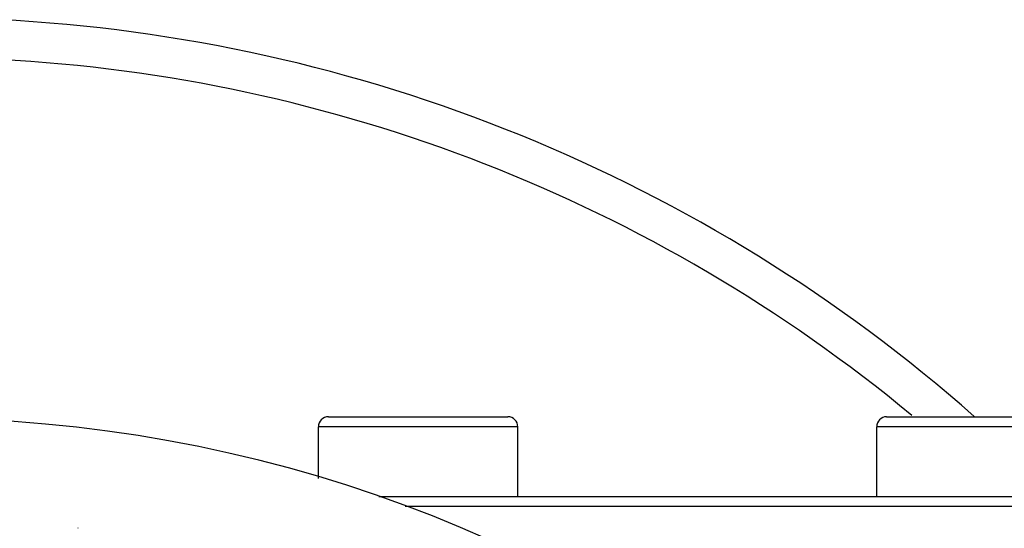
# Model space of a CAD drawing. Extents: x 24 to 960, y -470 to 283.
# Drawn here: x 884 to 933, y -38 to -13 of the extents above; entities that cross this region are included whole.
import ezdxf

# ---------------------------------------------------------------- set-up
doc = ezdxf.new("R2010")
doc.units = 0
doc.linetypes.add('DASHED', pattern=[11.05, 8.7, -2.35])
doc.layers.get('0').update_dxf_attribs({"linetype": 'CONTINUOUS'})
doc.layers.add('NEVIDI', color=4, linetype='DASHED')

msp = doc.modelspace()

# ---------------------------------------------------------------- linework, layer by layer
at = {"color": 2}
for p, q in [((899, -32.5), (908, -32.5)), ((927, -32.5), (936, -32.5)), ((898.5, -35.587974), (898.5, -33)), ((898.5, -35.587974), (898.5, -33)), ((908.5, -36.5), (908.5, -33)), ((908.5, -36.5), (908.5, -33)), ((926.5, -36.5), (926.5, -33)), ((926.5, -36.5), (926.5, -33)), ((901.5347, -36.5), (938, -36.5)), ((938.5, -37), (902.846992, -37)), ((886.443781, -38.086451), (886.438143, -38.086197))]:
    msp.add_line(p, q, dxfattribs=at)
for centre, radius, start, end in [((878.5, -92.5), 80, 48.613358, 87.133784), ((878.5, -102.58368), 70, 9.898594, 170.101406), ((899, -33), 0.5, 90, 180), ((908, -33), 0.5, 0, 90), ((927, -33), 0.5, 90, 180)]:
    msp.add_arc(centre, radius, start, end, dxfattribs=at)
at = {"layer": 'NEVIDI', "color": 7, "linetype": 'CONTINUOUS'}
for p, q in [((908.5, -33), (898.5, -33)), ((936.5, -33), (926.5, -33))]:
    msp.add_line(p, q, dxfattribs=at)
msp.add_arc((878.5, -92.5), 78, 50.362786, 87.060096, dxfattribs=at)

doc.saveas('drawing.dxf')
